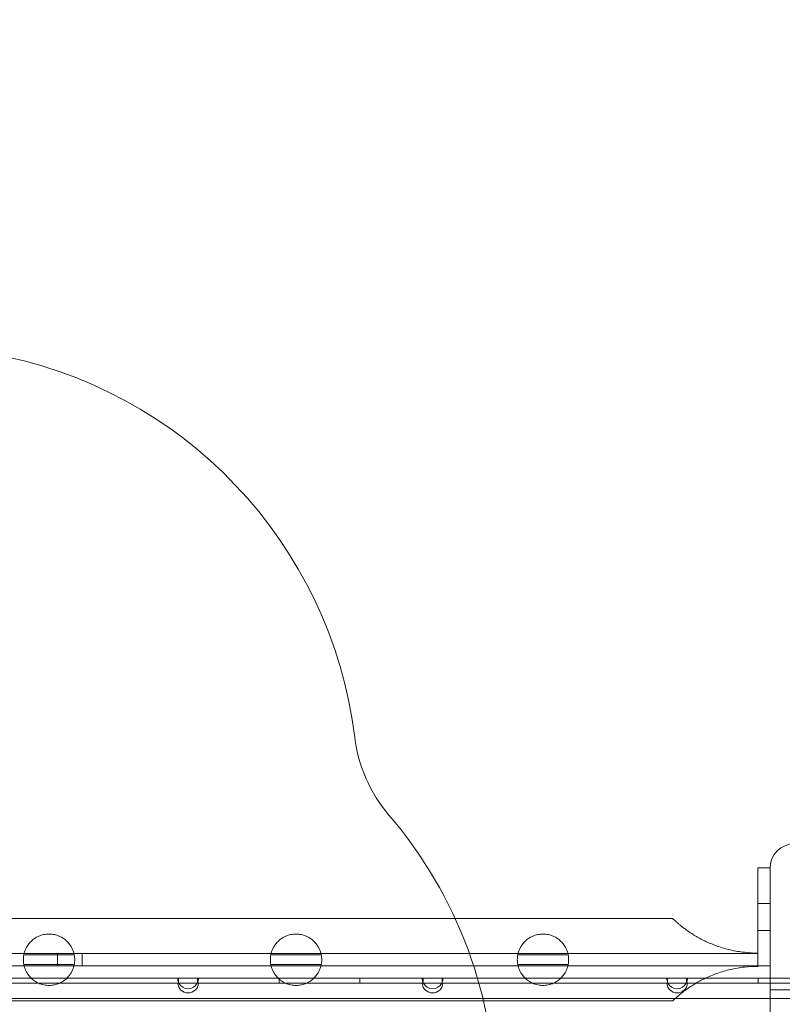
# Model space of a CAD drawing. Units: millimetres. Extents: x 110030 to 120145, y 139823 to 148642.
# Drawn here: x 116308 to 116620, y 145943 to 146346 of the extents above; entities that cross this region are included whole.
import ezdxf

# ---------------------------------------------------------------- set-up
doc = ezdxf.new("R2010")
doc.units = ezdxf.units.MM

# ---------------------------------------------------------------- blocks, each defined once
blk = doc.blocks.new('A$C47947CFB')
at = {"color": 0, "linetype": 'Continuous', "lineweight": 0}
for p, q in [((62603.31, 78743.82), (62603.31, 78783.82)), ((62603.31, 78783.82), (62608.31, 78783.82)), ((62608.31, 78783.82), (62608.31, 78743.82)), ((62603.31, 78769.32), (62608.31, 78769.32)), ((62030.12, 78763.17), (62479.51, 78763.17)), ((62479.51, 78763.17), (62568.48, 78763.17)), ((62603.31, 78758.32), (62608.31, 78758.32)), ((61921.94, 78748.82), (62603.31, 78748.82)), ((62316.94, 78743.82), (62316.94, 78748.82)), ((62326.94, 78743.82), (62326.94, 78748.82)), ((62303.13, 78744.35), (62323.75, 78744.35)), ((62323.74, 78748.35), (62303.14, 78748.35)), ((62404.13, 78744.35), (62424.75, 78744.35)), ((62424.74, 78748.35), (62404.14, 78748.35)), ((62505.13, 78744.35), (62525.75, 78744.35)), ((62525.74, 78748.35), (62505.14, 78748.35)), ((62603.31, 78743.82), (61916.94, 78743.82)), ((62608.31, 78743.82), (62603.31, 78743.82)), ((62603.31, 78743.82), (62603.31, 78743.6)), ((62366.39, 78738.71), (62274.18, 78738.71)), ((62366.05, 78736.71), (62274.53, 78736.71)), ((62366.05, 78736.71), (62366.39, 78736.71)), ((62374.18, 78738.71), (62366.39, 78738.71)), ((62366.39, 78736.71), (62366.39, 78738.71)), ((62366.39, 78736.71), (62374.18, 78736.71)), ((62466.39, 78738.71), (62374.18, 78738.71)), ((62374.18, 78738.71), (62374.18, 78736.71)), ((62374.18, 78736.71), (62374.53, 78736.71)), ((62466.05, 78736.71), (62374.53, 78736.71)), ((62407.49, 78736.71), (62407.49, 78738.71)), ((62440.49, 78736.71), (62440.49, 78738.71)), ((62466.05, 78736.71), (62466.39, 78736.71)), ((62474.18, 78738.71), (62466.39, 78738.71)), ((62466.39, 78736.71), (62466.39, 78738.71)), ((62466.39, 78736.71), (62474.18, 78736.71)), ((62566.39, 78738.71), (62474.18, 78738.71)), ((62474.18, 78738.71), (62474.18, 78736.71)), ((62474.18, 78736.71), (62474.53, 78736.71)), ((62566.05, 78736.71), (62474.53, 78736.71)), ((62566.05, 78736.71), (62566.39, 78736.71)), ((62574.18, 78738.71), (62566.39, 78738.71)), ((62566.39, 78736.71), (62566.39, 78738.71)), ((62566.39, 78736.71), (62574.18, 78736.71)), ((62581.76, 78738.71), (62574.18, 78738.71)), ((62574.18, 78738.71), (62574.18, 78736.71)), ((62574.18, 78736.71), (62574.53, 78736.71)), ((62689.45, 78736.71), (62574.53, 78736.71)), ((62608.31, 78738.71), (62581.76, 78738.71)), ((62603.49, 78736.71), (62603.49, 78738.71)), ((62689.79, 78738.71), (62608.31, 78738.71)), ((62608.31, 78734.07), (63128.31, 78734.07)), ((62608.31, 78733.71), (62608.31, 78689.23)), ((63123.29, 78730.41), (61920.69, 78730.41)), ((62030.12, 78729.47), (62491.12, 78729.47)), ((62491.12, 78729.47), (62568.48, 78729.47))]:
    blk.add_line(p, q, dxfattribs=at)
for centre, radius, start, end in [((62257.77, 78814.82), 182.06, 7.0469, 80.0337), ((62498, 78844.51), 60, 187.0469, 220.5865), ((62314.85, 78687.6), 181.18, 0, 40.5865), ((62618.31, 78783.7), 10, 90, 180), ((62370.29, 78738.71), 4.25, 180, 208.0725), ((62370.29, 78737.01), 4.25, 184.0478, 355.9522), ((62370.29, 78738.71), 4.25, 208.0725, 331.9275), ((62370.29, 78738.71), 4.25, 331.9275, 0), ((62470.29, 78738.71), 4.25, 180, 208.0725), ((62470.29, 78737.01), 4.25, 184.0478, 355.9522), ((62470.29, 78738.71), 4.25, 208.0725, 331.9275), ((62470.29, 78738.71), 4.25, 331.9275, 0), ((62570.29, 78738.71), 4.25, 180, 208.0725), ((62570.29, 78737.01), 4.25, 184.0478, 355.9522), ((62570.29, 78738.71), 4.25, 208.0725, 331.9275), ((62570.29, 78738.71), 4.25, 331.9275, 0)]:
    blk.add_arc(centre, radius, start, end, dxfattribs=at)
for points, knots in [([(62603.31, 78749.04), (62601.54, 78749.04), (62599.68, 78749.13), (62595.92, 78749.55), (62594.02, 78749.87), (62590.27, 78750.73), (62588.43, 78751.27), (62584.9, 78752.51), (62583.21, 78753.22), (62581, 78754.29), (62580.33, 78754.63), (62578.99, 78755.34), (62578.32, 78755.72), (62577.02, 78756.5), (62576.4, 78756.89), (62575.21, 78757.68), (62574.65, 78758.06), (62573.73, 78758.73), (62573.32, 78759.03), (62572.55, 78759.62), (62572.18, 78759.91), (62571.47, 78760.48), (62571.14, 78760.76), (62570.53, 78761.28), (62570.25, 78761.52), (62569.75, 78761.97), (62569.53, 78762.17), (62569.15, 78762.52), (62568.99, 78762.68), (62568.74, 78762.92), (62568.64, 78763.01), (62568.51, 78763.14), (62568.48, 78763.17), (62568.48, 78763.17)], [44.320683, 44.320683, 44.320683, 44.320683, 49.650802, 49.650802, 54.98092, 54.98092, 60.311039, 60.311039, 65.641158, 65.641158, 67.852955, 67.852955, 70.064752, 70.064752, 72.27655, 72.27655, 74.488347, 74.488347, 76.257474, 76.257474, 78.026602, 78.026602, 79.795729, 79.795729, 81.564857, 81.564857, 83.333984, 83.333984, 85.103111, 85.103111, 86.872239, 86.872239, 88.641366, 88.641366, 88.641366, 88.641366]), ([(62323.74, 78748.35), (62323.74, 78748.35), (62323.71, 78748.58), (62323.44, 78749.55), (62323.2, 78750.29), (62322.57, 78751.51), (62322.31, 78751.96), (62321.65, 78752.89), (62321.24, 78753.37), (62320.41, 78754.19), (62319.94, 78754.59), (62318.88, 78755.32), (62318.28, 78755.66), (62317, 78756.22), (62316.31, 78756.44), (62314.89, 78756.74), (62314.16, 78756.82), (62312.72, 78756.82), (62311.99, 78756.74), (62310.57, 78756.44), (62309.88, 78756.22), (62308.6, 78755.66), (62308, 78755.32), (62306.94, 78754.59), (62306.47, 78754.19), (62305.64, 78753.37), (62305.23, 78752.89), (62304.56, 78751.96), (62304.31, 78751.51), (62303.68, 78750.29), (62303.44, 78749.55), (62303.17, 78748.58), (62303.14, 78748.35), (62303.14, 78748.35)], [2.446116, 2.446116, 2.446116, 2.446116, 2.994914, 2.994914, 3.543712, 3.543712, 3.786923, 3.786923, 4.030133, 4.030133, 4.245658, 4.245658, 4.461182, 4.461182, 4.676707, 4.676707, 4.892232, 4.892232, 5.107756, 5.107756, 5.323281, 5.323281, 5.538805, 5.538805, 5.75433, 5.75433, 5.997541, 5.997541, 6.240751, 6.240751, 6.789549, 6.789549, 7.338347, 7.338347, 7.338347, 7.338347]), ([(62424.74, 78748.35), (62424.74, 78748.35), (62424.71, 78748.58), (62424.44, 78749.55), (62424.2, 78750.29), (62423.57, 78751.51), (62423.31, 78751.96), (62422.65, 78752.89), (62422.24, 78753.37), (62421.41, 78754.19), (62420.94, 78754.59), (62419.88, 78755.32), (62419.28, 78755.66), (62418, 78756.22), (62417.31, 78756.44), (62415.89, 78756.74), (62415.16, 78756.82), (62413.72, 78756.82), (62412.99, 78756.74), (62411.57, 78756.44), (62410.88, 78756.22), (62409.6, 78755.66), (62409, 78755.32), (62407.94, 78754.59), (62407.47, 78754.19), (62406.64, 78753.37), (62406.23, 78752.89), (62405.56, 78751.96), (62405.31, 78751.51), (62404.68, 78750.29), (62404.44, 78749.55), (62404.17, 78748.58), (62404.14, 78748.35), (62404.14, 78748.35)], [2.446116, 2.446116, 2.446116, 2.446116, 2.994914, 2.994914, 3.543712, 3.543712, 3.786923, 3.786923, 4.030133, 4.030133, 4.245658, 4.245658, 4.461182, 4.461182, 4.676707, 4.676707, 4.892232, 4.892232, 5.107756, 5.107756, 5.323281, 5.323281, 5.538805, 5.538805, 5.75433, 5.75433, 5.997541, 5.997541, 6.240751, 6.240751, 6.789549, 6.789549, 7.338347, 7.338347, 7.338347, 7.338347]), ([(62525.74, 78748.35), (62525.74, 78748.35), (62525.71, 78748.58), (62525.44, 78749.55), (62525.2, 78750.29), (62524.57, 78751.51), (62524.31, 78751.96), (62523.65, 78752.89), (62523.24, 78753.37), (62522.41, 78754.19), (62521.94, 78754.59), (62520.88, 78755.32), (62520.28, 78755.66), (62519, 78756.22), (62518.31, 78756.44), (62516.89, 78756.74), (62516.16, 78756.82), (62514.72, 78756.82), (62513.99, 78756.74), (62512.57, 78756.44), (62511.88, 78756.22), (62510.6, 78755.66), (62510, 78755.32), (62508.94, 78754.59), (62508.47, 78754.19), (62507.64, 78753.37), (62507.23, 78752.89), (62506.56, 78751.96), (62506.31, 78751.51), (62505.68, 78750.29), (62505.44, 78749.55), (62505.17, 78748.58), (62505.14, 78748.35), (62505.14, 78748.35)], [2.446116, 2.446116, 2.446116, 2.446116, 2.994914, 2.994914, 3.543712, 3.543712, 3.786923, 3.786923, 4.030133, 4.030133, 4.245658, 4.245658, 4.461182, 4.461182, 4.676707, 4.676707, 4.892232, 4.892232, 5.107756, 5.107756, 5.323281, 5.323281, 5.538805, 5.538805, 5.75433, 5.75433, 5.997541, 5.997541, 6.240751, 6.240751, 6.789549, 6.789549, 7.338347, 7.338347, 7.338347, 7.338347]), ([(62303.14, 78748.35), (62303.13, 78748.32), (62303.13, 78748.28), (62303, 78747.61), (62302.94, 78746.95), (62302.94, 78745.68), (62303, 78745.03), (62303.12, 78744.37), (62303.12, 78744.36), (62303.13, 78744.35)], [5.619491, 5.619491, 5.619491, 5.619491, 5.712879, 5.712879, 7.617172, 7.617172, 9.521466, 9.521466, 9.557015, 9.557015, 9.557015, 9.557015]), ([(62303.13, 78744.35), (62303.13, 78744.35), (62303.16, 78744.11), (62303.42, 78743.13), (62303.66, 78742.38), (62304.29, 78741.15), (62304.54, 78740.71), (62305.21, 78739.77), (62305.61, 78739.29), (62306.45, 78738.46), (62306.92, 78738.06), (62307.98, 78737.32), (62308.58, 78736.98), (62309.87, 78736.42), (62310.56, 78736.19), (62311.99, 78735.89), (62312.72, 78735.82), (62313.44, 78735.82), (62314.16, 78735.82), (62314.89, 78735.89), (62316.32, 78736.19), (62317.01, 78736.42), (62318.3, 78736.98), (62318.9, 78737.32), (62319.96, 78738.06), (62320.42, 78738.46), (62321.26, 78739.29), (62321.67, 78739.77), (62322.33, 78740.71), (62322.59, 78741.15), (62323.22, 78742.38), (62323.46, 78743.13), (62323.72, 78744.11), (62323.75, 78744.35), (62323.75, 78744.35)], [-2.454406, -2.454406, -2.454406, -2.454406, -1.903486, -1.903486, -1.352566, -1.352566, -1.108674, -1.108674, -0.864783, -0.864783, -0.648587, -0.648587, -0.432392, -0.432392, -0.216196, -0.216196, 0, 0, 0, 0.216196, 0.216196, 0.432392, 0.432392, 0.648587, 0.648587, 0.864783, 0.864783, 1.108674, 1.108674, 1.352566, 1.352566, 1.903486, 1.903486, 2.454406, 2.454406, 2.454406, 2.454406]), ([(62323.75, 78744.35), (62323.76, 78744.36), (62323.76, 78744.37), (62323.88, 78745.03), (62323.94, 78745.68), (62323.94, 78746.95), (62323.88, 78747.61), (62323.75, 78748.28), (62323.75, 78748.32), (62323.74, 78748.35)], [5.67733, 5.67733, 5.67733, 5.67733, 5.712879, 5.712879, 7.617172, 7.617172, 9.521466, 9.521466, 9.614853, 9.614853, 9.614853, 9.614853]), ([(62404.14, 78748.35), (62404.13, 78748.32), (62404.13, 78748.28), (62404, 78747.61), (62403.94, 78746.95), (62403.94, 78745.68), (62404, 78745.03), (62404.12, 78744.37), (62404.12, 78744.36), (62404.13, 78744.35)], [5.619491, 5.619491, 5.619491, 5.619491, 5.712879, 5.712879, 7.617172, 7.617172, 9.521466, 9.521466, 9.557015, 9.557015, 9.557015, 9.557015]), ([(62404.13, 78744.35), (62404.13, 78744.35), (62404.16, 78744.11), (62404.42, 78743.13), (62404.66, 78742.38), (62405.29, 78741.15), (62405.54, 78740.71), (62406.21, 78739.77), (62406.61, 78739.29), (62407.45, 78738.46), (62407.92, 78738.06), (62408.98, 78737.32), (62409.58, 78736.98), (62410.87, 78736.42), (62411.56, 78736.19), (62412.99, 78735.89), (62413.72, 78735.82), (62414.44, 78735.82), (62415.16, 78735.82), (62415.89, 78735.89), (62417.32, 78736.19), (62418.01, 78736.42), (62419.3, 78736.98), (62419.9, 78737.32), (62420.96, 78738.06), (62421.42, 78738.46), (62422.26, 78739.29), (62422.67, 78739.77), (62423.33, 78740.71), (62423.59, 78741.15), (62424.22, 78742.38), (62424.46, 78743.13), (62424.72, 78744.11), (62424.75, 78744.35), (62424.75, 78744.35)], [-2.454406, -2.454406, -2.454406, -2.454406, -1.903486, -1.903486, -1.352566, -1.352566, -1.108674, -1.108674, -0.864783, -0.864783, -0.648587, -0.648587, -0.432392, -0.432392, -0.216196, -0.216196, 0, 0, 0, 0.216196, 0.216196, 0.432392, 0.432392, 0.648587, 0.648587, 0.864783, 0.864783, 1.108674, 1.108674, 1.352566, 1.352566, 1.903486, 1.903486, 2.454406, 2.454406, 2.454406, 2.454406]), ([(62424.75, 78744.35), (62424.76, 78744.36), (62424.76, 78744.37), (62424.88, 78745.03), (62424.94, 78745.68), (62424.94, 78746.95), (62424.88, 78747.61), (62424.75, 78748.28), (62424.75, 78748.32), (62424.74, 78748.35)], [5.67733, 5.67733, 5.67733, 5.67733, 5.712879, 5.712879, 7.617172, 7.617172, 9.521466, 9.521466, 9.614853, 9.614853, 9.614853, 9.614853]), ([(62505.14, 78748.35), (62505.13, 78748.32), (62505.13, 78748.28), (62505, 78747.61), (62504.94, 78746.95), (62504.94, 78745.68), (62505, 78745.03), (62505.12, 78744.37), (62505.12, 78744.36), (62505.13, 78744.35)], [5.619491, 5.619491, 5.619491, 5.619491, 5.712879, 5.712879, 7.617172, 7.617172, 9.521466, 9.521466, 9.557015, 9.557015, 9.557015, 9.557015]), ([(62505.13, 78744.35), (62505.13, 78744.35), (62505.16, 78744.11), (62505.42, 78743.13), (62505.66, 78742.38), (62506.29, 78741.15), (62506.54, 78740.71), (62507.21, 78739.77), (62507.61, 78739.29), (62508.45, 78738.46), (62508.92, 78738.06), (62509.98, 78737.32), (62510.58, 78736.98), (62511.87, 78736.42), (62512.56, 78736.19), (62513.99, 78735.89), (62514.72, 78735.82), (62515.44, 78735.82), (62516.16, 78735.82), (62516.89, 78735.89), (62518.32, 78736.19), (62519.01, 78736.42), (62520.3, 78736.98), (62520.9, 78737.32), (62521.96, 78738.06), (62522.42, 78738.46), (62523.26, 78739.29), (62523.67, 78739.77), (62524.33, 78740.71), (62524.59, 78741.15), (62525.22, 78742.38), (62525.46, 78743.13), (62525.72, 78744.11), (62525.75, 78744.35), (62525.75, 78744.35)], [-2.454406, -2.454406, -2.454406, -2.454406, -1.903486, -1.903486, -1.352566, -1.352566, -1.108674, -1.108674, -0.864783, -0.864783, -0.648587, -0.648587, -0.432392, -0.432392, -0.216196, -0.216196, 0, 0, 0, 0.216196, 0.216196, 0.432392, 0.432392, 0.648587, 0.648587, 0.864783, 0.864783, 1.108674, 1.108674, 1.352566, 1.352566, 1.903486, 1.903486, 2.454406, 2.454406, 2.454406, 2.454406]), ([(62525.75, 78744.35), (62525.76, 78744.36), (62525.76, 78744.37), (62525.88, 78745.03), (62525.94, 78745.68), (62525.94, 78746.95), (62525.88, 78747.61), (62525.75, 78748.28), (62525.75, 78748.32), (62525.74, 78748.35)], [5.67733, 5.67733, 5.67733, 5.67733, 5.712879, 5.712879, 7.617172, 7.617172, 9.521466, 9.521466, 9.614853, 9.614853, 9.614853, 9.614853]), ([(62568.48, 78729.47), (62568.48, 78729.47), (62568.51, 78729.5), (62568.64, 78729.62), (62568.74, 78729.72), (62568.99, 78729.96), (62569.15, 78730.11), (62569.53, 78730.46), (62569.75, 78730.67), (62570.25, 78731.11), (62570.53, 78731.36), (62571.14, 78731.88), (62571.47, 78732.15), (62572.18, 78732.72), (62572.55, 78733.02), (62573.32, 78733.61), (62573.73, 78733.91), (62574.65, 78734.57), (62575.21, 78734.96), (62576.4, 78735.74), (62577.02, 78736.14), (62578.32, 78736.91), (62578.99, 78737.29), (62580.33, 78738.01), (62581, 78738.35), (62583.21, 78739.41), (62584.9, 78740.12), (62588.43, 78741.37), (62590.27, 78741.91), (62594.02, 78742.76), (62595.92, 78743.09), (62599.68, 78743.5), (62601.54, 78743.6), (62603.31, 78743.6)], [88.641366, 88.641366, 88.641366, 88.641366, 90.410493, 90.410493, 92.179621, 92.179621, 93.948748, 93.948748, 95.717876, 95.717876, 97.487003, 97.487003, 99.25613, 99.25613, 101.025258, 101.025258, 102.794385, 102.794385, 105.006182, 105.006182, 107.21798, 107.21798, 109.429777, 109.429777, 111.641574, 111.641574, 116.971693, 116.971693, 122.301812, 122.301812, 127.63193, 127.63193, 132.962049, 132.962049, 132.962049, 132.962049])]:
    blk.add_open_spline(points, degree=3, knots=knots, dxfattribs=at)
blk.add_open_spline([(62608.31, 78743.82), (62608.31, 78740.46), (62608.31, 78737.08), (62608.31, 78733.71)], degree=3, dxfattribs=at)

msp = doc.modelspace()

# ---------------------------------------------------------------- linework, layer by layer
msp.add_open_spline([(111000.85, 142640.94), (110628.42, 142925.92, 3.91), (109897.69, 144544.91, 34.76), (110464.4, 146860.39, -246.06), (112426.32, 148143.54, 352.95), (112985.48, 148773.61, -1526.45), (114256.39, 147925.74, -1201.12), (115736.59, 148709.73, -1640.32), (116713.85, 147878.32, 679.38), (119140.63, 147713.67, -105.9), (120155.33, 145929.18, 29.75), (120119.58, 144103.98, -6.71), (118257.05, 142772.19, 3.71), (117636.21, 140444.38, -0.83), (115404.22, 139643.31, 0.27), (113511.69, 140147.81, -0.53), (112998.96, 142183.4, 2.45), (111485.07, 142270.41, -5.08), (111000.85, 142640.94)], degree=3, knots=[0, 0, 0, 0, 1443.198887, 4880.802073, 6159.169561, 7961.791791, 8774.323016, 10096.032126, 12059.955323, 14575.488192, 16001.035158, 17894.682747, 19395.626432, 22515.579745, 24411.402476, 25910.086738, 27828.610635, 29705.053531, 29705.053531, 29705.053531, 29705.053531])

# ---------------------------------------------------------------- block references
msp.add_blockref('A$C47947CFB', (54006.59, 67215.06))

doc.saveas('drawing.dxf')
